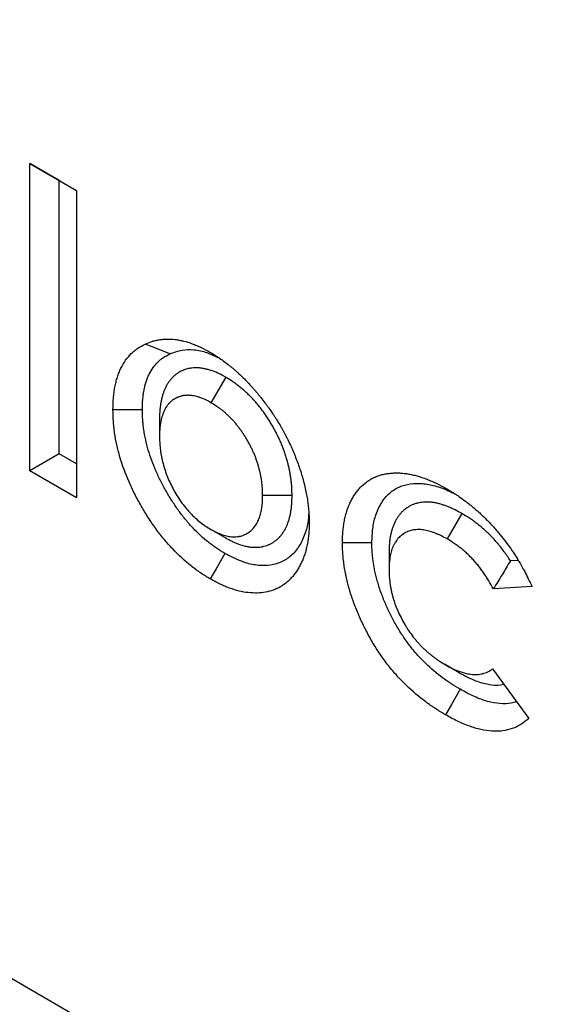
# Model space of a CAD drawing. Units: millimetres. Extents: x 0 to 420, y 0 to 297.
# Drawn here: x 85 to 90, y 79 to 89 of the extents above; entities that cross this region are included whole.
import ezdxf

# ---------------------------------------------------------------- set-up
doc = ezdxf.new("R2010")
doc.units = ezdxf.units.MM

msp = doc.modelspace()

# ---------------------------------------------------------------- linework, layer by layer
at = {"color": 7, "linetype": 'Continuous', "lineweight": 25}
for p, q in [((85.1907, 87.4367), (85.6385, 87.1783)), ((85.1907, 84.4819), (85.1907, 87.4367)), ((85.4736, 87.2734), (85.1907, 87.4367)), ((85.4736, 87.2734), (85.6385, 87.1782)), ((85.4736, 84.6453), (85.4736, 87.2734)), ((85.6385, 87.1783), (85.6385, 84.2235)), ((87.074, 85.3837), (86.9327, 85.1386)), ((86.438, 84.9807), (86.438, 84.8176)), ((85.4736, 84.6453), (85.1907, 84.4819)), ((85.6385, 84.5501), (85.4736, 84.6453)), ((85.6385, 84.2235), (85.1907, 84.4819)), ((87.7123, 84.2457), (87.4294, 84.2454)), ((89.3443, 84.0734), (89.2033, 83.8282)), ((87.0724, 83.839), (86.9312, 83.9207)), ((88.6446, 83.6939), (88.6447, 83.5308)), ((89.887, 83.6229), (89.812, 83.6185)), ((90.0199, 83.3708), (89.6491, 83.3493)), ((89.3199, 82.5419), (89.1789, 82.6234)), ((89.6401, 82.5788), (89.9879, 82.1023))]:
    msp.add_line(p, q, dxfattribs=at)
at = {"color": 7, "linetype": 'Continuous', "lineweight": 25, "flags": 128}
for points in [[(44.604, 103.1614), (108.5945, 65.8601), (184.6111, 21.5485)], [(86.5364, 85.6079), (86.4653, 85.6362), (86.3943, 85.6644), (86.2996, 85.702)], [(86.2732, 85.0714), (86.1883, 85.0714), (86.1034, 85.0714), (85.9903, 85.0714)], [(88.4798, 83.7925), (88.3949, 83.7923), (88.3101, 83.7922), (88.1969, 83.7921)], [(87.067, 83.6887), (87.0243, 83.6154), (86.9816, 83.542), (86.9247, 83.4443)], [(89.3289, 82.3833), (89.2866, 82.3097), (89.2443, 82.2361), (89.1879, 82.1381)]]:
    msp.add_lwpolyline(points, dxfattribs=at)
at = {"color": 7, "linetype": 'Continuous', "lineweight": 25}
for points, knots in [([(85.9903, 85.0714), (85.9912, 85.1089), (85.9921, 85.1464), (85.9956, 85.1917), (85.9964, 85.2007), (85.9983, 85.2185), (85.9993, 85.2273), (86.0028, 85.2535), (86.0056, 85.2707), (86.0119, 85.3044), (86.0155, 85.3209), (86.0235, 85.3532), (86.0279, 85.3689), (86.0376, 85.3996), (86.043, 85.4145), (86.0545, 85.4434), (86.0608, 85.4575), (86.0807, 85.4981), (86.0957, 85.5234), (86.1288, 85.57), (86.147, 85.5913), (86.1764, 85.6202), (86.1865, 85.6293), (86.2023, 85.6421), (86.2077, 85.6463), (86.2185, 85.6543), (86.2241, 85.6581), (86.2521, 85.6767), (86.2758, 85.6894), (86.2996, 85.702)], [0, 0, 0, 0, 0.125, 0.125, 0.15625, 0.15625, 0.1875, 0.1875, 0.25, 0.25, 0.3125, 0.3125, 0.375, 0.375, 0.4375, 0.4375, 0.5, 0.5, 0.625, 0.625, 0.75, 0.75, 0.8125, 0.8125, 0.84375, 0.84375, 0.875, 0.875, 1, 1, 1, 1]), ([(86.2996, 85.702), (86.3212, 85.7112), (86.3427, 85.7204), (86.3681, 85.7284), (86.3709, 85.7293), (86.3766, 85.731), (86.3795, 85.7318), (86.3881, 85.7341), (86.3939, 85.7355), (86.4115, 85.7395), (86.4235, 85.7416), (86.4416, 85.7444), (86.4477, 85.7452), (86.4599, 85.7466), (86.4661, 85.7473), (86.4846, 85.7489), (86.4972, 85.7496), (86.5352, 85.7504), (86.5612, 85.7492), (86.601, 85.7445), (86.6144, 85.7424), (86.6415, 85.7372), (86.6551, 85.7342), (86.6964, 85.7239), (86.7242, 85.7153), (86.7663, 85.7), (86.7804, 85.6945), (86.8087, 85.6827), (86.8229, 85.6763), (86.8656, 85.6557), (86.8942, 85.6401), (86.9227, 85.6246)], [0, 0, 0, 0, 0.125, 0.125, 0.140625, 0.140625, 0.15625, 0.15625, 0.1875, 0.1875, 0.25, 0.25, 0.28125, 0.28125, 0.3125, 0.3125, 0.375, 0.375, 0.5, 0.5, 0.5625, 0.5625, 0.625, 0.625, 0.75, 0.75, 0.8125, 0.8125, 0.875, 0.875, 1, 1, 1, 1]), ([(86.2732, 85.0714), (86.274, 85.1072), (86.275, 85.14), (86.2778, 85.1767), (86.2785, 85.1841), (86.28, 85.199), (86.2809, 85.2064), (86.2839, 85.2285), (86.2862, 85.2431), (86.2917, 85.2721), (86.2947, 85.2862), (86.3015, 85.3136), (86.3052, 85.3268), (86.3133, 85.3523), (86.3177, 85.3647), (86.3274, 85.3889), (86.3326, 85.4006), (86.3494, 85.4348), (86.362, 85.4561), (86.3898, 85.4952), (86.4051, 85.5131), (86.4299, 85.5375), (86.4384, 85.5451), (86.4517, 85.5559), (86.4562, 85.5594), (86.4653, 85.5661), (86.4699, 85.5693), (86.4928, 85.5845), (86.5137, 85.5958), (86.5364, 85.6079)], [0.0050748, 0.0050748, 0.0050748, 0.0050748, 0.125, 0.125, 0.15625, 0.15625, 0.1875, 0.1875, 0.25, 0.25, 0.3125, 0.3125, 0.375, 0.375, 0.4375, 0.4375, 0.5, 0.5, 0.625, 0.625, 0.75, 0.75, 0.8125, 0.8125, 0.84375, 0.84375, 0.875, 0.875, 0.9954556, 0.9954556, 0.9954556, 0.9954556]), ([(86.5364, 85.6079), (86.5754, 85.6225), (86.6473, 85.6492), (86.7692, 85.6511), (86.8846, 85.6293), (86.9628, 85.5903), (86.9973, 85.5731)], [0, 0, 0, 0, 0.294628, 0.542659, 0.798239, 1, 1, 1, 1]), ([(86.9227, 85.6246), (86.9382, 85.6153), (86.9538, 85.606), (86.9732, 85.5939), (86.977, 85.5915), (86.9848, 85.5865), (86.9887, 85.584), (87.0003, 85.5764), (87.008, 85.5712), (87.0467, 85.5446), (87.0774, 85.5216), (87.1156, 85.4912), (87.1232, 85.485), (87.1384, 85.4726), (87.1459, 85.4662), (87.1573, 85.4566), (87.161, 85.4533), (87.1686, 85.4468), (87.1723, 85.4435), (87.1836, 85.4335), (87.191, 85.4267), (87.2133, 85.406), (87.228, 85.3918), (87.2573, 85.3628), (87.2718, 85.348), (87.3005, 85.3179), (87.3148, 85.3026), (87.336, 85.2791), (87.343, 85.2712), (87.3569, 85.2552), (87.3638, 85.2471), (87.3775, 85.2308), (87.3844, 85.2226), (87.3979, 85.206), (87.4047, 85.1977), (87.4248, 85.1726), (87.4381, 85.1556), (87.4577, 85.1298), (87.4642, 85.1211), (87.4771, 85.1036), (87.4834, 85.0948), (87.5024, 85.0683), (87.5148, 85.0503), (87.533, 85.023), (87.539, 85.0139), (87.551, 84.9955), (87.5569, 84.9863), (87.5745, 84.9585), (87.586, 84.9398), (87.5999, 84.9162), (87.6027, 84.9114), (87.6081, 84.9019), (87.6109, 84.8971), (87.6189, 84.8828), (87.6242, 84.8732), (87.632, 84.8587), (87.6346, 84.8538), (87.6398, 84.8442), (87.6424, 84.8393), (87.6501, 84.8248), (87.6551, 84.815), (87.6651, 84.7956), (87.67, 84.7858), (87.6797, 84.7662), (87.6845, 84.7563), (87.6984, 84.7267), (87.7073, 84.7069), (87.7203, 84.6771), (87.7246, 84.6671), (87.7329, 84.6472), (87.737, 84.6372), (87.7491, 84.6072), (87.7569, 84.5872), (87.7717, 84.5471), (87.7788, 84.5271), (87.7922, 84.487), (87.7986, 84.4669), (87.8077, 84.4369), (87.8106, 84.4269), (87.8164, 84.4069), (87.8191, 84.397), (87.8245, 84.377), (87.8271, 84.3671), (87.832, 84.3472), (87.8344, 84.3373), (87.8389, 84.3176), (87.841, 84.3077), (87.8452, 84.288), (87.8472, 84.2782), (87.853, 84.2488), (87.8565, 84.2293), (87.8625, 84.1907), (87.865, 84.1715), (87.8676, 84.1478), (87.8682, 84.143), (87.8692, 84.1336), (87.8696, 84.1288), (87.871, 84.1147), (87.8719, 84.1053), (87.8734, 84.0865), (87.8741, 84.0772), (87.8749, 84.0633), (87.8752, 84.0587), (87.8756, 84.0495), (87.8758, 84.0449), (87.8766, 84.0221), (87.8769, 84.004), (87.8771, 83.9859)], [0, 0, 0, 0, 0.03125, 0.03125, 0.039062, 0.039062, 0.046875, 0.046875, 0.0625, 0.0625, 0.125, 0.125, 0.140625, 0.140625, 0.15625, 0.15625, 0.164062, 0.164062, 0.171875, 0.171875, 0.1875, 0.1875, 0.21875, 0.21875, 0.25, 0.25, 0.28125, 0.28125, 0.296875, 0.296875, 0.3125, 0.3125, 0.328125, 0.328125, 0.34375, 0.34375, 0.375, 0.375, 0.390625, 0.390625, 0.40625, 0.40625, 0.4375, 0.4375, 0.453125, 0.453125, 0.46875, 0.46875, 0.5, 0.5, 0.507812, 0.507812, 0.515625, 0.515625, 0.53125, 0.53125, 0.539062, 0.539062, 0.546875, 0.546875, 0.5625, 0.5625, 0.578125, 0.578125, 0.59375, 0.59375, 0.625, 0.625, 0.640625, 0.640625, 0.65625, 0.65625, 0.6875, 0.6875, 0.71875, 0.71875, 0.75, 0.75, 0.765625, 0.765625, 0.78125, 0.78125, 0.796875, 0.796875, 0.8125, 0.8125, 0.828125, 0.828125, 0.84375, 0.84375, 0.875, 0.875, 0.90625, 0.90625, 0.914062, 0.914062, 0.921875, 0.921875, 0.9375, 0.9375, 0.953125, 0.953125, 0.960938, 0.960938, 0.96875, 0.96875, 1, 1, 1, 1]), ([(87.074, 85.3837), (87.0725, 85.3846), (87.071, 85.3854), (87.0694, 85.3862), (87.0526, 85.3953), (87.0338, 85.4055), (86.9924, 85.4258), (86.9704, 85.4355), (86.9418, 85.4459), (86.9361, 85.4478), (86.925, 85.4513), (86.9196, 85.453), (86.9035, 85.4575), (86.8933, 85.4601), (86.8735, 85.4645), (86.8634, 85.4666), (86.848, 85.4691), (86.8428, 85.4699), (86.8323, 85.4712), (86.827, 85.4718), (86.8113, 85.4731), (86.8012, 85.4735), (86.7866, 85.4736), (86.7819, 85.4736), (86.7725, 85.4733), (86.768, 85.4731), (86.7541, 85.4722), (86.7446, 85.4713), (86.7301, 85.4692), (86.7252, 85.4683), (86.7154, 85.4663), (86.7105, 85.4652), (86.6963, 85.4614), (86.6875, 85.4585), (86.6751, 85.4538), (86.6711, 85.4522), (86.6634, 85.4489), (86.6596, 85.4473), (86.6482, 85.4421), (86.6406, 85.4383), (86.6255, 85.4301), (86.6179, 85.4255), (86.6031, 85.4157), (86.5958, 85.4104), (86.5852, 85.4018), (86.5816, 85.3988), (86.5747, 85.3926), (86.5713, 85.3894), (86.5615, 85.3798), (86.5553, 85.3731), (86.5466, 85.3631), (86.5438, 85.3597), (86.5384, 85.353), (86.5357, 85.3496), (86.5275, 85.3389), (86.522, 85.3312), (86.514, 85.3187), (86.5113, 85.3144), (86.5061, 85.3053), (86.5035, 85.3007), (86.4964, 85.2869), (86.4921, 85.2776), (86.4863, 85.2639), (86.4844, 85.2593), (86.4809, 85.2503), (86.4791, 85.2457), (86.474, 85.2317), (86.4708, 85.222), (86.4662, 85.2068), (86.4647, 85.2016), (86.4618, 85.1911), (86.4605, 85.1858), (86.4567, 85.1699), (86.4545, 85.1593), (86.4515, 85.1436), (86.4506, 85.1384), (86.4488, 85.1281), (86.448, 85.1229), (86.4456, 85.107), (86.4441, 85.096), (86.4423, 85.0787), (86.4417, 85.0729), (86.4407, 85.0609), (86.4403, 85.0547), (86.4385, 85.0247), (86.4383, 85.0026), (86.438, 84.9833), (86.438, 84.9824), (86.438, 84.9816), (86.438, 84.9807)], [-0.005708, -0.005708, -0.005708, -0.005708, 0, 0, 0, 0.0625, 0.0625, 0.125, 0.125, 0.140625, 0.140625, 0.15625, 0.15625, 0.1875, 0.1875, 0.21875, 0.21875, 0.234375, 0.234375, 0.25, 0.25, 0.28125, 0.28125, 0.296875, 0.296875, 0.3125, 0.3125, 0.34375, 0.34375, 0.359375, 0.359375, 0.375, 0.375, 0.40625, 0.40625, 0.421875, 0.421875, 0.4375, 0.4375, 0.46875, 0.46875, 0.5, 0.5, 0.53125, 0.53125, 0.546875, 0.546875, 0.5625, 0.5625, 0.59375, 0.59375, 0.609375, 0.609375, 0.625, 0.625, 0.65625, 0.65625, 0.671875, 0.671875, 0.6875, 0.6875, 0.71875, 0.71875, 0.734375, 0.734375, 0.75, 0.75, 0.78125, 0.78125, 0.796875, 0.796875, 0.8125, 0.8125, 0.84375, 0.84375, 0.859375, 0.859375, 0.875, 0.875, 0.90625, 0.90625, 0.921875, 0.921875, 0.9375, 0.9375, 1, 1, 1, 1.002795, 1.002795, 1.002795, 1.002795]), ([(87.7123, 84.2457), (87.7123, 84.2465), (87.7122, 84.2474), (87.7122, 84.2483), (87.7119, 84.268), (87.7116, 84.29), (87.7101, 84.3209), (87.7097, 84.3273), (87.7089, 84.3401), (87.7084, 84.3464), (87.7067, 84.3656), (87.7054, 84.3784), (87.7023, 84.4039), (87.7006, 84.4167), (87.6966, 84.4428), (87.6944, 84.4561), (87.6894, 84.4832), (87.6865, 84.4971), (87.6804, 84.5245), (87.6772, 84.5382), (87.6702, 84.5652), (87.6666, 84.5786), (87.6588, 84.6059), (87.6546, 84.6197), (87.6456, 84.6478), (87.6408, 84.662), (87.6306, 84.6905), (87.6252, 84.7048), (87.6139, 84.7335), (87.6079, 84.7479), (87.5955, 84.7762), (87.5891, 84.7902), (87.576, 84.8179), (87.5693, 84.8316), (87.5554, 84.8588), (87.5482, 84.8724), (87.5334, 84.8994), (87.5258, 84.9128), (87.5103, 84.9391), (87.5025, 84.952), (87.4906, 84.971), (87.4866, 84.9773), (87.4785, 84.9899), (87.4744, 84.9963), (87.4616, 85.0155), (87.4528, 85.0284), (87.4388, 85.048), (87.4341, 85.0545), (87.4245, 85.0674), (87.4197, 85.0737), (87.4053, 85.0924), (87.3957, 85.1044), (87.3763, 85.1279), (87.3665, 85.1393), (87.3464, 85.1619), (87.3363, 85.173), (87.3156, 85.1946), (87.3052, 85.2051), (87.2846, 85.2253), (87.2743, 85.235), (87.2536, 85.2538), (87.2431, 85.2631), (87.227, 85.2768), (87.2216, 85.2813), (87.2107, 85.2902), (87.2052, 85.2946), (87.1886, 85.3075), (87.1777, 85.3156), (87.1616, 85.3272), (87.1563, 85.3309), (87.1457, 85.3382), (87.1404, 85.3418), (87.1144, 85.359), (87.0955, 85.3705), (87.0786, 85.3809), (87.0771, 85.3818), (87.0756, 85.3828), (87.074, 85.3837)], [-0.002781, -0.002781, -0.002781, -0.002781, 0, 0, 0, 0.0625, 0.0625, 0.078125, 0.078125, 0.09375, 0.09375, 0.125, 0.125, 0.15625, 0.15625, 0.1875, 0.1875, 0.21875, 0.21875, 0.25, 0.25, 0.28125, 0.28125, 0.3125, 0.3125, 0.34375, 0.34375, 0.375, 0.375, 0.40625, 0.40625, 0.4375, 0.4375, 0.46875, 0.46875, 0.5, 0.5, 0.53125, 0.53125, 0.5625, 0.5625, 0.578125, 0.578125, 0.59375, 0.59375, 0.625, 0.625, 0.640625, 0.640625, 0.65625, 0.65625, 0.6875, 0.6875, 0.71875, 0.71875, 0.75, 0.75, 0.78125, 0.78125, 0.8125, 0.8125, 0.84375, 0.84375, 0.859375, 0.859375, 0.875, 0.875, 0.90625, 0.90625, 0.921875, 0.921875, 0.9375, 0.9375, 1, 1, 1, 1.005681, 1.005681, 1.005681, 1.005681]), ([(86.9327, 85.1386), (86.9159, 85.1477), (86.8991, 85.1568), (86.8655, 85.1732), (86.8487, 85.1806), (86.8281, 85.1881), (86.8239, 85.1895), (86.8157, 85.1921), (86.8116, 85.1933), (86.7994, 85.1968), (86.7913, 85.1988), (86.7752, 85.2025), (86.7672, 85.2041), (86.7553, 85.206), (86.7513, 85.2066), (86.7435, 85.2076), (86.7396, 85.208), (86.728, 85.209), (86.7203, 85.2093), (86.709, 85.2094), (86.7053, 85.2094), (86.6978, 85.2091), (86.6941, 85.209), (86.6831, 85.2083), (86.6758, 85.2076), (86.6651, 85.206), (86.6616, 85.2054), (86.6546, 85.204), (86.6512, 85.2032), (86.641, 85.2004), (86.6343, 85.1983), (86.6246, 85.1946), (86.6214, 85.1933), (86.615, 85.1906), (86.6118, 85.1892), (86.6024, 85.185), (86.5963, 85.1819), (86.5842, 85.1753), (86.5783, 85.1718), (86.5668, 85.1642), (86.5613, 85.1601), (86.5532, 85.1536), (86.5505, 85.1513), (86.5453, 85.1467), (86.5428, 85.1443), (86.5353, 85.1369), (86.5304, 85.1317), (86.5234, 85.1236), (86.5211, 85.1209), (86.5166, 85.1153), (86.5144, 85.1125), (86.5078, 85.1038), (86.5036, 85.0978), (86.4975, 85.0885), (86.4956, 85.0853), (86.4918, 85.0788), (86.49, 85.0755), (86.4847, 85.0653), (86.4815, 85.0582), (86.4768, 85.0473), (86.4753, 85.0436), (86.4724, 85.0362), (86.471, 85.0325), (86.4668, 85.0211), (86.4642, 85.0133), (86.4606, 85.0014), (86.4595, 84.9974), (86.4573, 84.9893), (86.4562, 84.9852), (86.4533, 84.9728), (86.4515, 84.9643), (86.449, 84.9514), (86.4483, 84.947), (86.4468, 84.9383), (86.4461, 84.9339), (86.4441, 84.9207), (86.4429, 84.9117), (86.4414, 84.8981), (86.441, 84.8935), (86.4402, 84.8843), (86.4399, 84.8797), (86.4385, 84.8562), (86.4382, 84.8369), (86.438, 84.8176)], [0, 0, 0, 0, 0.0625, 0.0625, 0.125, 0.125, 0.140625, 0.140625, 0.15625, 0.15625, 0.1875, 0.1875, 0.21875, 0.21875, 0.234375, 0.234375, 0.25, 0.25, 0.28125, 0.28125, 0.296875, 0.296875, 0.3125, 0.3125, 0.34375, 0.34375, 0.359375, 0.359375, 0.375, 0.375, 0.40625, 0.40625, 0.421875, 0.421875, 0.4375, 0.4375, 0.46875, 0.46875, 0.5, 0.5, 0.53125, 0.53125, 0.546875, 0.546875, 0.5625, 0.5625, 0.59375, 0.59375, 0.609375, 0.609375, 0.625, 0.625, 0.65625, 0.65625, 0.671875, 0.671875, 0.6875, 0.6875, 0.71875, 0.71875, 0.734375, 0.734375, 0.75, 0.75, 0.78125, 0.78125, 0.796875, 0.796875, 0.8125, 0.8125, 0.84375, 0.84375, 0.859375, 0.859375, 0.875, 0.875, 0.90625, 0.90625, 0.921875, 0.921875, 0.9375, 0.9375, 1, 1, 1, 1]), ([(87.4294, 84.2454), (87.4291, 84.2651), (87.4288, 84.2848), (87.4276, 84.3099), (87.4273, 84.315), (87.4266, 84.3251), (87.4262, 84.3302), (87.4249, 84.3455), (87.4238, 84.3558), (87.4213, 84.3766), (87.4199, 84.387), (87.4167, 84.4081), (87.4149, 84.4186), (87.411, 84.4399), (87.4088, 84.4506), (87.404, 84.4721), (87.4014, 84.4829), (87.3959, 84.5045), (87.3929, 84.5154), (87.3867, 84.5371), (87.3834, 84.548), (87.3764, 84.5699), (87.3727, 84.5808), (87.3649, 84.6026), (87.3608, 84.6135), (87.3522, 84.6353), (87.3477, 84.6462), (87.3382, 84.6678), (87.3333, 84.6786), (87.3231, 84.7001), (87.3179, 84.7108), (87.307, 84.732), (87.3014, 84.7426), (87.2899, 84.7636), (87.284, 84.774), (87.2719, 84.7946), (87.2657, 84.8048), (87.2562, 84.82), (87.253, 84.825), (87.2466, 84.8351), (87.2433, 84.8401), (87.2334, 84.855), (87.2267, 84.8648), (87.2164, 84.8792), (87.2129, 84.884), (87.2059, 84.8935), (87.2023, 84.8982), (87.1915, 84.9122), (87.1842, 84.9213), (87.1694, 84.9392), (87.1618, 84.948), (87.1466, 84.9652), (87.1388, 84.9737), (87.1232, 84.9901), (87.1153, 84.9981), (87.0993, 85.0137), (87.0912, 85.0213), (87.075, 85.0361), (87.0668, 85.0433), (87.0544, 85.0538), (87.0503, 85.0573), (87.042, 85.064), (87.0379, 85.0673), (87.0254, 85.0771), (87.017, 85.0833), (87.0044, 85.0923), (87.0002, 85.0953), (86.9918, 85.1011), (86.9876, 85.1039), (86.9665, 85.1179), (86.9496, 85.1283), (86.9327, 85.1386)], [0, 0, 0, 0, 0.0625, 0.0625, 0.078125, 0.078125, 0.09375, 0.09375, 0.125, 0.125, 0.15625, 0.15625, 0.1875, 0.1875, 0.21875, 0.21875, 0.25, 0.25, 0.28125, 0.28125, 0.3125, 0.3125, 0.34375, 0.34375, 0.375, 0.375, 0.40625, 0.40625, 0.4375, 0.4375, 0.46875, 0.46875, 0.5, 0.5, 0.53125, 0.53125, 0.5625, 0.5625, 0.578125, 0.578125, 0.59375, 0.59375, 0.625, 0.625, 0.640625, 0.640625, 0.65625, 0.65625, 0.6875, 0.6875, 0.71875, 0.71875, 0.75, 0.75, 0.78125, 0.78125, 0.8125, 0.8125, 0.84375, 0.84375, 0.859375, 0.859375, 0.875, 0.875, 0.90625, 0.90625, 0.921875, 0.921875, 0.9375, 0.9375, 1, 1, 1, 1]), ([(86.9247, 83.4443), (86.8939, 83.463), (86.8632, 83.4818), (86.8249, 83.5075), (86.8172, 83.5128), (86.8019, 83.5235), (86.7943, 83.529), (86.7714, 83.5457), (86.7562, 83.5573), (86.6805, 83.6173), (86.6213, 83.6719), (86.5502, 83.747), (86.5361, 83.7624), (86.5084, 83.7937), (86.4947, 83.8097), (86.4542, 83.8588), (86.4281, 83.8927), (86.3775, 83.9624), (86.353, 83.9981), (86.3059, 84.0711), (86.2833, 84.1083), (86.24, 84.1837), (86.2193, 84.222), (86.1802, 84.2995), (86.1617, 84.3386), (86.1102, 84.4568), (86.0808, 84.5367), (86.0461, 84.6555), (86.036, 84.695), (86.0189, 84.7731), (86.0118, 84.8118), (86.0035, 84.8691), (86.0012, 84.888), (85.9982, 84.9162), (85.9973, 84.9255), (85.9957, 84.9441), (85.995, 84.9533), (85.992, 84.9993), (85.9911, 85.0354), (85.9903, 85.0714)], [0, 0, 0, 0, 0.0625, 0.0625, 0.078125, 0.078125, 0.09375, 0.09375, 0.125, 0.125, 0.25, 0.25, 0.28125, 0.28125, 0.3125, 0.3125, 0.375, 0.375, 0.4375, 0.4375, 0.5, 0.5, 0.5625, 0.5625, 0.625, 0.625, 0.75, 0.75, 0.8125, 0.8125, 0.875, 0.875, 0.90625, 0.90625, 0.921875, 0.921875, 0.9375, 0.9375, 1, 1, 1, 1]), ([(87.067, 83.6887), (87.0375, 83.7068), (87.0102, 83.7235), (86.9788, 83.7446), (86.9724, 83.749), (86.9596, 83.758), (86.9532, 83.7626), (86.9339, 83.7766), (86.9212, 83.7863), (86.8577, 83.8367), (86.8078, 83.8827), (86.7481, 83.9458), (86.7364, 83.9586), (86.7132, 83.9848), (86.7019, 83.998), (86.6684, 84.0386), (86.6463, 84.0672), (86.6031, 84.1268), (86.5822, 84.1573), (86.5418, 84.2199), (86.5223, 84.252), (86.4848, 84.3173), (86.467, 84.3502), (86.4336, 84.4162), (86.4179, 84.4496), (86.3741, 84.5501), (86.3494, 84.6173), (86.3204, 84.7164), (86.312, 84.7497), (86.2975, 84.8159), (86.2915, 84.8485), (86.2845, 84.8967), (86.2825, 84.9127), (86.28, 84.9364), (86.2793, 84.9442), (86.2779, 84.9599), (86.2773, 84.9677), (86.2749, 85.0054), (86.274, 85.0372), (86.2732, 85.0714)], [0.00221, 0.00221, 0.00221, 0.00221, 0.0625, 0.0625, 0.078125, 0.078125, 0.09375, 0.09375, 0.125, 0.125, 0.25, 0.25, 0.28125, 0.28125, 0.3125, 0.3125, 0.375, 0.375, 0.4375, 0.4375, 0.5, 0.5, 0.5625, 0.5625, 0.625, 0.625, 0.75, 0.75, 0.8125, 0.8125, 0.875, 0.875, 0.90625, 0.90625, 0.921875, 0.921875, 0.9375, 0.9375, 0.9972834, 0.9972834, 0.9972834, 0.9972834]), ([(86.438, 84.8176), (86.4383, 84.7979), (86.4386, 84.7781), (86.4405, 84.7381), (86.4422, 84.7178), (86.4494, 84.6562), (86.4569, 84.6141), (86.4729, 84.5494), (86.479, 84.5274), (86.4927, 84.4834), (86.5004, 84.4614), (86.5256, 84.3961), (86.5456, 84.353), (86.5798, 84.2891), (86.5918, 84.2682), (86.6168, 84.2275), (86.63, 84.2077), (86.6574, 84.1691), (86.6716, 84.1502), (86.7012, 84.1136), (86.7166, 84.096), (86.7478, 84.0628), (86.7637, 84.0471), (86.796, 84.0172), (86.8125, 84.0031), (86.8459, 83.9766), (86.863, 83.9643), (86.897, 83.9416), (86.9141, 83.9311), (86.9312, 83.9207)], [0, 0, 0, 0, 0.0625, 0.0625, 0.125, 0.125, 0.25, 0.25, 0.3125, 0.3125, 0.375, 0.375, 0.5, 0.5, 0.5625, 0.5625, 0.625, 0.625, 0.6875, 0.6875, 0.75, 0.75, 0.8125, 0.8125, 0.875, 0.875, 0.9375, 0.9375, 1, 1, 1, 1]), ([(88.1969, 83.7921), (88.1972, 83.8105), (88.1975, 83.8289), (88.1983, 83.8516), (88.1985, 83.8561), (88.1989, 83.8652), (88.1992, 83.8697), (88.2, 83.8831), (88.2007, 83.8919), (88.2022, 83.9095), (88.2031, 83.9183), (88.205, 83.9356), (88.2061, 83.9442), (88.2084, 83.9612), (88.2096, 83.9697), (88.2124, 83.9864), (88.2138, 83.9947), (88.2186, 84.0193), (88.2223, 84.0352), (88.2284, 84.0587), (88.2305, 84.0664), (88.2349, 84.0817), (88.2372, 84.0893), (88.2443, 84.1118), (88.2495, 84.1264), (88.2578, 84.1478), (88.2607, 84.1548), (88.2667, 84.1686), (88.2698, 84.1753), (88.2794, 84.1953), (88.2863, 84.2082), (88.297, 84.2269), (88.3007, 84.2331), (88.3081, 84.2453), (88.3119, 84.2512), (88.3197, 84.263), (88.3237, 84.2687), (88.3319, 84.28), (88.3361, 84.2855), (88.3447, 84.2963), (88.3491, 84.3015), (88.358, 84.3118), (88.3625, 84.3168), (88.3857, 84.3415), (88.4055, 84.3594), (88.4319, 84.3791), (88.4373, 84.3829), (88.4482, 84.3902), (88.4538, 84.3937), (88.4707, 84.4039), (88.4823, 84.41), (88.5001, 84.4185), (88.5061, 84.4213), (88.5182, 84.4265), (88.5243, 84.4289), (88.5429, 84.4361), (88.5554, 84.4405), (88.5747, 84.446), (88.5813, 84.4477), (88.5945, 84.4507), (88.6011, 84.452), (88.6146, 84.4545), (88.6213, 84.4556), (88.635, 84.4576), (88.6418, 84.4585), (88.6556, 84.4601), (88.6625, 84.4608), (88.6765, 84.462), (88.6835, 84.4625), (88.7047, 84.4635), (88.7191, 84.4636), (88.7481, 84.4628), (88.7628, 84.4619), (88.7925, 84.459), (88.8075, 84.4571), (88.8378, 84.4522), (88.853, 84.4493), (88.8838, 84.4425), (88.8992, 84.4385), (88.9226, 84.432), (88.9304, 84.4298), (88.9461, 84.425), (88.9539, 84.4226), (88.9696, 84.4174), (88.9775, 84.4147), (88.9933, 84.409), (89.0012, 84.4061), (89.025, 84.3967), (89.041, 84.39), (89.061, 84.3811), (89.0649, 84.3794), (89.0729, 84.3757), (89.0769, 84.3739), (89.0889, 84.3684), (89.097, 84.3646), (89.113, 84.3569), (89.121, 84.3529), (89.1371, 84.3447), (89.1451, 84.3404), (89.1692, 84.3275), (89.1853, 84.3185), (89.2014, 84.3095)], [0, 0, 0, 0, 0.03125, 0.03125, 0.039062, 0.039062, 0.046875, 0.046875, 0.0625, 0.0625, 0.078125, 0.078125, 0.09375, 0.09375, 0.109375, 0.109375, 0.125, 0.125, 0.15625, 0.15625, 0.171875, 0.171875, 0.1875, 0.1875, 0.21875, 0.21875, 0.234375, 0.234375, 0.25, 0.25, 0.28125, 0.28125, 0.296875, 0.296875, 0.3125, 0.3125, 0.328125, 0.328125, 0.34375, 0.34375, 0.359375, 0.359375, 0.375, 0.375, 0.4375, 0.4375, 0.453125, 0.453125, 0.46875, 0.46875, 0.5, 0.5, 0.515625, 0.515625, 0.53125, 0.53125, 0.5625, 0.5625, 0.578125, 0.578125, 0.59375, 0.59375, 0.609375, 0.609375, 0.625, 0.625, 0.640625, 0.640625, 0.65625, 0.65625, 0.6875, 0.6875, 0.71875, 0.71875, 0.75, 0.75, 0.78125, 0.78125, 0.8125, 0.8125, 0.828125, 0.828125, 0.84375, 0.84375, 0.859375, 0.859375, 0.875, 0.875, 0.90625, 0.90625, 0.914062, 0.914062, 0.921875, 0.921875, 0.9375, 0.9375, 0.953125, 0.953125, 0.96875, 0.96875, 1, 1, 1, 1]), ([(88.4798, 83.7925), (88.4818, 83.8381), (88.4857, 83.9293), (88.5137, 84.0604), (88.5675, 84.1778), (88.6454, 84.272), (88.7413, 84.3326), (88.8482, 84.3616), (88.9646, 84.3644), (89.087, 84.3419), (89.1874, 84.3072), (89.246, 84.2767), (89.2618, 84.2685)], [0, 0, 0, 0, 0.098042, 0.19593, 0.314707, 0.433525, 0.54133, 0.649227, 0.753516, 0.857795, 0.961672, 1, 1, 1, 1]), ([(89.2014, 84.3095), (89.2212, 84.2978), (89.241, 84.2861), (89.2657, 84.2707), (89.2706, 84.2675), (89.2805, 84.2612), (89.2855, 84.258), (89.3003, 84.2482), (89.3101, 84.2416), (89.3397, 84.2211), (89.3593, 84.2068), (89.3887, 84.1846), (89.3985, 84.1771), (89.418, 84.1619), (89.4277, 84.1541), (89.4471, 84.1384), (89.4568, 84.1304), (89.4761, 84.1141), (89.4857, 84.1058), (89.5048, 84.089), (89.5144, 84.0803), (89.5333, 84.0627), (89.5427, 84.0537), (89.5614, 84.0354), (89.5707, 84.0261), (89.5893, 84.0074), (89.5985, 83.9979), (89.626, 83.9692), (89.6442, 83.9495), (89.671, 83.9193), (89.6799, 83.9091), (89.6975, 83.8884), (89.7062, 83.878), (89.7322, 83.8463), (89.7492, 83.8247), (89.7825, 83.7807), (89.7988, 83.7582), (89.8306, 83.7126), (89.8462, 83.6894), (89.8914, 83.6188), (89.9199, 83.5703), (89.9526, 83.5085), (89.959, 83.4961), (89.9715, 83.4712), (89.9777, 83.4587), (89.996, 83.4211), (90.0079, 83.3959), (90.0199, 83.3708)], [0, 0, 0, 0, 0.0625, 0.0625, 0.078125, 0.078125, 0.09375, 0.09375, 0.125, 0.125, 0.1875, 0.1875, 0.21875, 0.21875, 0.25, 0.25, 0.28125, 0.28125, 0.3125, 0.3125, 0.34375, 0.34375, 0.375, 0.375, 0.40625, 0.40625, 0.4375, 0.4375, 0.5, 0.5, 0.53125, 0.53125, 0.5625, 0.5625, 0.625, 0.625, 0.6875, 0.6875, 0.75, 0.75, 0.875, 0.875, 0.90625, 0.90625, 0.9375, 0.9375, 1, 1, 1, 1]), ([(86.9312, 83.9207), (86.9482, 83.9114), (86.9652, 83.9022), (86.9863, 83.892), (86.9905, 83.89), (86.999, 83.8862), (87.0032, 83.8844), (87.0158, 83.8792), (87.0242, 83.8759), (87.0492, 83.8669), (87.0658, 83.8619), (87.0902, 83.856), (87.0983, 83.8544), (87.1143, 83.8517), (87.1222, 83.8507), (87.1378, 83.8494), (87.1456, 83.849), (87.1608, 83.8489), (87.1683, 83.8492), (87.183, 83.8504), (87.1903, 83.8513), (87.201, 83.8531), (87.2045, 83.8538), (87.2116, 83.8552), (87.215, 83.856), (87.2254, 83.8586), (87.2322, 83.8606), (87.2421, 83.8641), (87.2454, 83.8653), (87.2519, 83.8679), (87.255, 83.8693), (87.2645, 83.8737), (87.2706, 83.8769), (87.2796, 83.8821), (87.2826, 83.8839), (87.2885, 83.8876), (87.2914, 83.8895), (87.3, 83.8954), (87.3056, 83.8995), (87.3165, 83.9083), (87.3218, 83.9129), (87.332, 83.9226), (87.337, 83.9278), (87.3465, 83.9386), (87.351, 83.9442), (87.364, 83.962), (87.3719, 83.9748), (87.3862, 84.0022), (87.3925, 84.0168), (87.4008, 84.0398), (87.4034, 84.0476), (87.4081, 84.0637), (87.4103, 84.072), (87.4142, 84.0888), (87.416, 84.0973), (87.4184, 84.1104), (87.4192, 84.1148), (87.4207, 84.1236), (87.4214, 84.128), (87.4234, 84.1414), (87.4246, 84.1504), (87.426, 84.1642), (87.4265, 84.1688), (87.4272, 84.1781), (87.4276, 84.1828), (87.4289, 84.2065), (87.4292, 84.226), (87.4294, 84.2454)], [0, 0, 0, 0, 0.0625, 0.0625, 0.078125, 0.078125, 0.09375, 0.09375, 0.125, 0.125, 0.1875, 0.1875, 0.21875, 0.21875, 0.25, 0.25, 0.28125, 0.28125, 0.3125, 0.3125, 0.34375, 0.34375, 0.359375, 0.359375, 0.375, 0.375, 0.40625, 0.40625, 0.421875, 0.421875, 0.4375, 0.4375, 0.46875, 0.46875, 0.484375, 0.484375, 0.5, 0.5, 0.53125, 0.53125, 0.5625, 0.5625, 0.59375, 0.59375, 0.625, 0.625, 0.6875, 0.6875, 0.75, 0.75, 0.78125, 0.78125, 0.8125, 0.8125, 0.84375, 0.84375, 0.859375, 0.859375, 0.875, 0.875, 0.90625, 0.90625, 0.921875, 0.921875, 0.9375, 0.9375, 1, 1, 1, 1]), ([(87.0724, 83.839), (87.0738, 83.8383), (87.0752, 83.8375), (87.0766, 83.8367), (87.0936, 83.8275), (87.1131, 83.8167), (87.1407, 83.8035), (87.1463, 83.8009), (87.1573, 83.7959), (87.1627, 83.7936), (87.179, 83.7868), (87.1896, 83.7827), (87.2211, 83.7714), (87.2422, 83.7649), (87.274, 83.7574), (87.2845, 83.7552), (87.3056, 83.7517), (87.3162, 83.7503), (87.3371, 83.7485), (87.3473, 83.748), (87.3675, 83.748), (87.3774, 83.7483), (87.3968, 83.7499), (87.4062, 83.7511), (87.42, 83.7534), (87.4245, 83.7542), (87.4334, 83.7561), (87.4378, 83.7571), (87.4511, 83.7604), (87.4599, 83.763), (87.473, 83.7675), (87.4773, 83.7692), (87.486, 83.7727), (87.4903, 83.7745), (87.5027, 83.7803), (87.5106, 83.7845), (87.5219, 83.791), (87.5256, 83.7933), (87.5328, 83.7978), (87.5363, 83.8001), (87.5469, 83.8074), (87.554, 83.8125), (87.5678, 83.8236), (87.5746, 83.8295), (87.5878, 83.8422), (87.5943, 83.8488), (87.6066, 83.8629), (87.6126, 83.8703), (87.6296, 83.8935), (87.6397, 83.91), (87.658, 83.9451), (87.6661, 83.9637), (87.6767, 83.993), (87.68, 84.0031), (87.686, 84.0236), (87.6888, 84.0342), (87.6937, 84.0553), (87.6959, 84.0659), (87.6989, 84.0816), (87.6998, 84.0869), (87.7015, 84.0973), (87.7024, 84.1025), (87.7048, 84.1186), (87.7062, 84.1298), (87.7081, 84.1471), (87.7086, 84.153), (87.7096, 84.1651), (87.71, 84.1713), (87.7118, 84.2014), (87.712, 84.2236), (87.7122, 84.2431), (87.7122, 84.2439), (87.7123, 84.2448), (87.7123, 84.2457)], [-0.005191, -0.005191, -0.005191, -0.005191, 0, 0, 0, 0.0625, 0.0625, 0.078125, 0.078125, 0.09375, 0.09375, 0.125, 0.125, 0.1875, 0.1875, 0.21875, 0.21875, 0.25, 0.25, 0.28125, 0.28125, 0.3125, 0.3125, 0.34375, 0.34375, 0.359375, 0.359375, 0.375, 0.375, 0.40625, 0.40625, 0.421875, 0.421875, 0.4375, 0.4375, 0.46875, 0.46875, 0.484375, 0.484375, 0.5, 0.5, 0.53125, 0.53125, 0.5625, 0.5625, 0.59375, 0.59375, 0.625, 0.625, 0.6875, 0.6875, 0.75, 0.75, 0.78125, 0.78125, 0.8125, 0.8125, 0.84375, 0.84375, 0.859375, 0.859375, 0.875, 0.875, 0.90625, 0.90625, 0.921875, 0.921875, 0.9375, 0.9375, 1, 1, 1, 1.002769, 1.002769, 1.002769, 1.002769]), ([(89.3443, 84.0734), (89.3433, 84.0739), (89.3423, 84.0745), (89.3414, 84.075), (89.3232, 84.085), (89.3032, 84.096), (89.2759, 84.1098), (89.2703, 84.1125), (89.2592, 84.1178), (89.2536, 84.1204), (89.2371, 84.1279), (89.2263, 84.1325), (89.2047, 84.1412), (89.1941, 84.1453), (89.1724, 84.1531), (89.1615, 84.1567), (89.1394, 84.1635), (89.1282, 84.1665), (89.1061, 84.1719), (89.095, 84.1742), (89.073, 84.178), (89.062, 84.1795), (89.0406, 84.1817), (89.0301, 84.1823), (89.0097, 84.183), (88.9997, 84.183), (88.9796, 84.1822), (88.9696, 84.1815), (88.9496, 84.1792), (88.9397, 84.1776), (88.9202, 84.1735), (88.9107, 84.1711), (88.892, 84.1654), (88.8829, 84.1621), (88.8653, 84.1547), (88.8567, 84.1507), (88.8318, 84.1375), (88.8162, 84.1274), (88.7978, 84.1134), (88.7942, 84.1105), (88.787, 84.1045), (88.7834, 84.1014), (88.7728, 84.0918), (88.7657, 84.0848), (88.7554, 84.0734), (88.752, 84.0695), (88.7456, 84.0616), (88.7425, 84.0576), (88.7334, 84.0454), (88.7279, 84.0372), (88.72, 84.0248), (88.7174, 84.0206), (88.7123, 84.0119), (88.7098, 84.0074), (88.7048, 83.9982), (88.7023, 83.9934), (88.6975, 83.9835), (88.6951, 83.9784), (88.6883, 83.9628), (88.6842, 83.9522), (88.6768, 83.9307), (88.6735, 83.92), (88.6674, 83.8982), (88.6647, 83.887), (88.6597, 83.8642), (88.6574, 83.8524), (88.6536, 83.8285), (88.6519, 83.8164), (88.6499, 83.798), (88.6493, 83.7919), (88.6482, 83.7794), (88.6477, 83.7732), (88.6457, 83.7421), (88.6452, 83.719), (88.6447, 83.6983), (88.6447, 83.6968), (88.6447, 83.6954), (88.6446, 83.6939)], [-0.003409, -0.003409, -0.003409, -0.003409, 0, 0, 0, 0.0625, 0.0625, 0.078125, 0.078125, 0.09375, 0.09375, 0.125, 0.125, 0.15625, 0.15625, 0.1875, 0.1875, 0.21875, 0.21875, 0.25, 0.25, 0.28125, 0.28125, 0.3125, 0.3125, 0.34375, 0.34375, 0.375, 0.375, 0.40625, 0.40625, 0.4375, 0.4375, 0.46875, 0.46875, 0.5, 0.5, 0.5625, 0.5625, 0.578125, 0.578125, 0.59375, 0.59375, 0.625, 0.625, 0.640625, 0.640625, 0.65625, 0.65625, 0.6875, 0.6875, 0.703125, 0.703125, 0.71875, 0.71875, 0.734375, 0.734375, 0.75, 0.75, 0.78125, 0.78125, 0.8125, 0.8125, 0.84375, 0.84375, 0.875, 0.875, 0.90625, 0.90625, 0.921875, 0.921875, 0.9375, 0.9375, 1, 1, 1, 1.004524, 1.004524, 1.004524, 1.004524]), ([(87.8718, 84.0708), (87.8708, 84.0519), (87.8675, 83.9876), (87.8426, 83.8831), (87.791, 83.7672), (87.7153, 83.6707), (87.6194, 83.6054), (87.5097, 83.5724), (87.3904, 83.5706), (87.2439, 83.5985), (87.1337, 83.6547), (87.067, 83.6887)], [0, 0, 0, 0, 0.042356, 0.14349, 0.262963, 0.382377, 0.499354, 0.616329, 0.725073, 0.833781, 1, 1, 1, 1]), ([(89.812, 83.6185), (89.812, 83.6186), (89.8119, 83.6186), (89.8021, 83.6337), (89.7922, 83.6484), (89.7772, 83.67), (89.7723, 83.6771), (89.7622, 83.6912), (89.7571, 83.6984), (89.7412, 83.72), (89.7302, 83.7348), (89.7127, 83.757), (89.7067, 83.7645), (89.6945, 83.7793), (89.6884, 83.7866), (89.6701, 83.8079), (89.6578, 83.8217), (89.6393, 83.8415), (89.6332, 83.848), (89.6207, 83.8608), (89.6144, 83.8671), (89.5954, 83.8859), (89.5826, 83.8982), (89.5564, 83.9219), (89.5435, 83.933), (89.5245, 83.9488), (89.5182, 83.954), (89.5057, 83.9639), (89.4996, 83.9688), (89.4812, 83.9831), (89.4687, 83.9924), (89.4496, 84.0062), (89.4432, 84.0107), (89.4303, 84.0196), (89.4238, 84.024), (89.3916, 84.0452), (89.3682, 84.0591), (89.3473, 84.0716), (89.3463, 84.0722), (89.3453, 84.0728), (89.3443, 84.0734)], [0.1872855, 0.1872855, 0.1872855, 0.1872855, 0.1875, 0.1875, 0.25, 0.25, 0.28125, 0.28125, 0.3125, 0.3125, 0.375, 0.375, 0.40625, 0.40625, 0.4375, 0.4375, 0.5, 0.5, 0.53125, 0.53125, 0.5625, 0.5625, 0.625, 0.625, 0.6875, 0.6875, 0.71875, 0.71875, 0.75, 0.75, 0.8125, 0.8125, 0.84375, 0.84375, 0.875, 0.875, 1, 1, 1, 1.0059174, 1.0059174, 1.0059174, 1.0059174]), ([(87.8771, 83.9859), (87.8769, 83.968), (87.8766, 83.95), (87.8753, 83.9148), (87.8743, 83.8975), (87.8698, 83.8466), (87.8651, 83.814), (87.8564, 83.7665), (87.8532, 83.7509), (87.8459, 83.7204), (87.8418, 83.7055), (87.8327, 83.6764), (87.8277, 83.6622), (87.8173, 83.6342), (87.8117, 83.6204), (87.7996, 83.594), (87.7932, 83.5813), (87.7798, 83.5566), (87.7729, 83.5446), (87.7512, 83.5095), (87.7353, 83.488), (87.7098, 83.458), (87.7011, 83.4483), (87.6828, 83.4298), (87.6732, 83.4212), (87.6534, 83.4048), (87.6431, 83.3969), (87.6222, 83.3819), (87.6116, 83.3749), (87.5787, 83.3556), (87.5555, 83.3453), (87.5074, 83.3283), (87.4825, 83.3215), (87.4307, 83.312), (87.4037, 83.3094), (87.348, 83.3082), (87.3198, 83.3092), (87.2622, 83.3153), (87.2036, 83.3258), (87.1429, 83.3442), (87.0966, 83.3613), (87.081, 83.3675), (87.0499, 83.3806), (87.0343, 83.3875), (87.0031, 83.4022), (86.9875, 83.41), (86.9561, 83.4267), (86.9404, 83.4355), (86.9247, 83.4443)], [0, 0, 0, 0, 0.03125, 0.03125, 0.0625, 0.0625, 0.125, 0.125, 0.15625, 0.15625, 0.1875, 0.1875, 0.21875, 0.21875, 0.25, 0.25, 0.28125, 0.28125, 0.3125, 0.3125, 0.375, 0.375, 0.40625, 0.40625, 0.4375, 0.4375, 0.46875, 0.46875, 0.5, 0.5, 0.5625, 0.5625, 0.625, 0.625, 0.6875, 0.6875, 0.75, 0.75, 0.8125, 0.875, 0.875, 0.90625, 0.90625, 0.9375, 0.9375, 0.96875, 0.96875, 1, 1, 1, 1]), ([(89.2033, 83.8282), (89.1852, 83.8381), (89.1671, 83.8481), (89.1445, 83.8594), (89.14, 83.8617), (89.1309, 83.866), (89.1264, 83.8681), (89.1129, 83.8742), (89.1039, 83.878), (89.0859, 83.8853), (89.077, 83.8887), (89.0592, 83.8951), (89.0503, 83.8981), (89.0326, 83.9035), (89.0239, 83.9059), (89.0065, 83.9101), (88.9978, 83.9119), (88.9807, 83.9149), (88.9722, 83.916), (88.9554, 83.9177), (88.9472, 83.9182), (88.9308, 83.9188), (88.9226, 83.9187), (88.9066, 83.9181), (88.8987, 83.9176), (88.8832, 83.9158), (88.8755, 83.9145), (88.8605, 83.9114), (88.8532, 83.9095), (88.8388, 83.9051), (88.8317, 83.9026), (88.818, 83.8968), (88.8112, 83.8937), (88.7916, 83.8833), (88.7791, 83.8753), (88.7643, 83.8639), (88.7614, 83.8616), (88.7557, 83.8568), (88.7528, 83.8544), (88.7445, 83.8468), (88.7391, 83.8415), (88.7314, 83.833), (88.7289, 83.8301), (88.724, 83.8241), (88.7216, 83.821), (88.7146, 83.8116), (88.7101, 83.805), (88.7037, 83.7949), (88.7016, 83.7914), (88.6975, 83.7845), (88.6955, 83.7809), (88.6916, 83.7737), (88.6897, 83.77), (88.6861, 83.7626), (88.6843, 83.7588), (88.6792, 83.7471), (88.6761, 83.7391), (88.6704, 83.7225), (88.6678, 83.714), (88.6629, 83.6966), (88.6607, 83.6877), (88.6568, 83.6695), (88.655, 83.6603), (88.6519, 83.6414), (88.6506, 83.6318), (88.649, 83.6171), (88.6485, 83.6122), (88.6476, 83.6023), (88.6473, 83.5973), (88.6457, 83.5721), (88.6452, 83.5514), (88.6447, 83.5308)], [0, 0, 0, 0, 0.0625, 0.0625, 0.078125, 0.078125, 0.09375, 0.09375, 0.125, 0.125, 0.15625, 0.15625, 0.1875, 0.1875, 0.21875, 0.21875, 0.25, 0.25, 0.28125, 0.28125, 0.3125, 0.3125, 0.34375, 0.34375, 0.375, 0.375, 0.40625, 0.40625, 0.4375, 0.4375, 0.46875, 0.46875, 0.5, 0.5, 0.5625, 0.5625, 0.578125, 0.578125, 0.59375, 0.59375, 0.625, 0.625, 0.640625, 0.640625, 0.65625, 0.65625, 0.6875, 0.6875, 0.703125, 0.703125, 0.71875, 0.71875, 0.734375, 0.734375, 0.75, 0.75, 0.78125, 0.78125, 0.8125, 0.8125, 0.84375, 0.84375, 0.875, 0.875, 0.90625, 0.90625, 0.921875, 0.921875, 0.9375, 0.9375, 1, 1, 1, 1]), ([(89.1879, 82.1381), (89.156, 82.1573), (89.1242, 82.1765), (89.0845, 82.2022), (89.0765, 82.2074), (89.0606, 82.218), (89.0527, 82.2234), (89.029, 82.2398), (89.0131, 82.2512), (88.9343, 82.3097), (88.872, 82.3622), (88.7813, 82.4494), (88.7516, 82.48), (88.7082, 82.5281), (88.6939, 82.5445), (88.6658, 82.5779), (88.6519, 82.595), (88.6247, 82.6298), (88.6113, 82.6475), (88.585, 82.6835), (88.5721, 82.7017), (88.5469, 82.7387), (88.5345, 82.7575), (88.5104, 82.7955), (88.4987, 82.8147), (88.4644, 82.8729), (88.4427, 82.9124), (88.4016, 82.9923), (88.3823, 83.0327), (88.3595, 83.0836), (88.355, 83.0938), (88.3462, 83.1142), (88.3419, 83.1244), (88.3291, 83.1551), (88.3209, 83.1756), (88.3091, 83.2064), (88.3053, 83.2167), (88.2979, 83.2372), (88.2943, 83.2475), (88.2839, 83.2783), (88.2773, 83.2989), (88.268, 83.3297), (88.265, 83.3399), (88.2591, 83.3604), (88.2562, 83.3707), (88.2479, 83.4013), (88.2428, 83.4217), (88.2357, 83.4521), (88.2335, 83.4622), (88.2292, 83.4824), (88.2272, 83.4925), (88.2214, 83.5225), (88.218, 83.5425), (88.2134, 83.5722), (88.212, 83.5821), (88.2093, 83.6018), (88.208, 83.6116), (88.2045, 83.6409), (88.2026, 83.6603), (88.2009, 83.6842), (88.2005, 83.689), (88.1999, 83.6985), (88.1997, 83.7032), (88.199, 83.7174), (88.1986, 83.7268), (88.1977, 83.7549), (88.1973, 83.7735), (88.1969, 83.7921)], [0, 0, 0, 0, 0.0625, 0.0625, 0.078125, 0.078125, 0.09375, 0.09375, 0.125, 0.125, 0.25, 0.25, 0.3125, 0.3125, 0.34375, 0.34375, 0.375, 0.375, 0.40625, 0.40625, 0.4375, 0.4375, 0.46875, 0.46875, 0.5, 0.5, 0.5625, 0.5625, 0.625, 0.625, 0.640625, 0.640625, 0.65625, 0.65625, 0.6875, 0.6875, 0.703125, 0.703125, 0.71875, 0.71875, 0.75, 0.75, 0.765625, 0.765625, 0.78125, 0.78125, 0.8125, 0.8125, 0.828125, 0.828125, 0.84375, 0.84375, 0.875, 0.875, 0.890625, 0.890625, 0.90625, 0.90625, 0.9375, 0.9375, 0.945312, 0.945312, 0.953125, 0.953125, 0.96875, 0.96875, 1, 1, 1, 1]), ([(89.3289, 82.3833), (89.2984, 82.4017), (89.2695, 82.4193), (89.235, 82.4415), (89.2281, 82.446), (89.2142, 82.4553), (89.2073, 82.46), (89.1865, 82.4745), (89.1726, 82.4844), (89.1037, 82.5356), (89.0493, 82.5814), (88.9721, 82.6558), (88.9471, 82.6815), (88.911, 82.7215), (88.8992, 82.735), (88.876, 82.7626), (88.8645, 82.7768), (88.8417, 82.8059), (88.8305, 82.8207), (88.8084, 82.8509), (88.7976, 82.8662), (88.7766, 82.897), (88.7664, 82.9124), (88.7465, 82.9438), (88.7367, 82.9599), (88.7079, 83.0088), (88.6893, 83.0426), (88.6541, 83.1112), (88.6374, 83.1461), (88.6176, 83.1903), (88.6137, 83.1992), (88.606, 83.217), (88.6022, 83.2259), (88.5911, 83.2525), (88.5841, 83.2699), (88.5744, 83.2955), (88.5712, 83.304), (88.5652, 83.3208), (88.5623, 83.3291), (88.5536, 83.3546), (88.5481, 83.3719), (88.5401, 83.3983), (88.5375, 83.4072), (88.5324, 83.4251), (88.5299, 83.4339), (88.5228, 83.4602), (88.5184, 83.4773), (88.5126, 83.5025), (88.5108, 83.5107), (88.5072, 83.5273), (88.5056, 83.5357), (88.5008, 83.5609), (88.4978, 83.578), (88.4939, 83.6038), (88.4926, 83.6125), (88.4903, 83.6295), (88.4892, 83.6379), (88.4862, 83.6627), (88.4846, 83.6787), (88.4832, 83.6981), (88.4829, 83.702), (88.4825, 83.7098), (88.4822, 83.7138), (88.4816, 83.7259), (88.4813, 83.7341), (88.4805, 83.7585), (88.4802, 83.7751), (88.4798, 83.7925)], [0.0023869, 0.0023869, 0.0023869, 0.0023869, 0.0625, 0.0625, 0.078125, 0.078125, 0.09375, 0.09375, 0.125, 0.125, 0.25, 0.25, 0.3125, 0.3125, 0.34375, 0.34375, 0.375, 0.375, 0.40625, 0.40625, 0.4375, 0.4375, 0.46875, 0.46875, 0.5, 0.5, 0.5625, 0.5625, 0.625, 0.625, 0.640625, 0.640625, 0.65625, 0.65625, 0.6875, 0.6875, 0.703125, 0.703125, 0.71875, 0.71875, 0.75, 0.75, 0.765625, 0.765625, 0.78125, 0.78125, 0.8125, 0.8125, 0.828125, 0.828125, 0.84375, 0.84375, 0.875, 0.875, 0.890625, 0.890625, 0.90625, 0.90625, 0.9375, 0.9375, 0.9453125, 0.9453125, 0.953125, 0.953125, 0.96875, 0.96875, 0.9981575, 0.9981575, 0.9981575, 0.9981575]), ([(89.6491, 83.3493), (89.6343, 83.3749), (89.6195, 83.4005), (89.6003, 83.4319), (89.5964, 83.4382), (89.5885, 83.4506), (89.5845, 83.4568), (89.5724, 83.4753), (89.5642, 83.4875), (89.5517, 83.5056), (89.5475, 83.5116), (89.539, 83.5236), (89.5347, 83.5295), (89.5218, 83.5472), (89.513, 83.5589), (89.4996, 83.5759), (89.4951, 83.5816), (89.4859, 83.5927), (89.4813, 83.5982), (89.4674, 83.6145), (89.4579, 83.625), (89.4435, 83.6405), (89.4387, 83.6456), (89.4289, 83.6556), (89.424, 83.6606), (89.4093, 83.6752), (89.3993, 83.6846), (89.3792, 83.7028), (89.3691, 83.7116), (89.3538, 83.7243), (89.3487, 83.7285), (89.3384, 83.7367), (89.3333, 83.7407), (89.3178, 83.7527), (89.3075, 83.7605), (89.292, 83.7717), (89.2868, 83.7753), (89.2764, 83.7825), (89.2712, 83.786), (89.2451, 83.8032), (89.2242, 83.8157), (89.2033, 83.8282)], [0, 0, 0, 0, 0.125, 0.125, 0.15625, 0.15625, 0.1875, 0.1875, 0.25, 0.25, 0.28125, 0.28125, 0.3125, 0.3125, 0.375, 0.375, 0.40625, 0.40625, 0.4375, 0.4375, 0.5, 0.5, 0.53125, 0.53125, 0.5625, 0.5625, 0.625, 0.625, 0.6875, 0.6875, 0.71875, 0.71875, 0.75, 0.75, 0.8125, 0.8125, 0.84375, 0.84375, 0.875, 0.875, 1, 1, 1, 1]), ([(89.812, 83.6185), (89.7854, 83.5732), (89.7585, 83.528), (89.7041, 83.4384), (89.6766, 83.3938), (89.6491, 83.3493)], [0, 0, 0, 0, 0.5, 0.5, 1, 1, 1, 1]), ([(88.6447, 83.5308), (88.6452, 83.5103), (88.6457, 83.4899), (88.6472, 83.4639), (88.6476, 83.4587), (88.6484, 83.4482), (88.6488, 83.4429), (88.6503, 83.427), (88.6515, 83.4164), (88.6543, 83.3948), (88.6559, 83.384), (88.6596, 83.3622), (88.6616, 83.3512), (88.6651, 83.3346), (88.6663, 83.3291), (88.6688, 83.318), (88.6702, 83.3124), (88.6744, 83.2957), (88.6774, 83.2845), (88.6821, 83.2677), (88.6838, 83.262), (88.6871, 83.2508), (88.6888, 83.2452), (88.6941, 83.2283), (88.6979, 83.217), (88.7059, 83.1945), (88.7101, 83.1832), (88.719, 83.1608), (88.7236, 83.1496), (88.7382, 83.116), (88.7487, 83.0938), (88.7712, 83.05), (88.7832, 83.0284), (88.8021, 82.9966), (88.8086, 82.9861), (88.8218, 82.9653), (88.8285, 82.955), (88.8492, 82.9246), (88.8635, 82.9047), (88.8858, 82.876), (88.8934, 82.8666), (88.9049, 82.8527), (88.9087, 82.8482), (88.9165, 82.8391), (88.9205, 82.8347), (88.9324, 82.8215), (88.9404, 82.8129), (88.9566, 82.7961), (88.9648, 82.7879), (88.9813, 82.7717), (88.9896, 82.7638), (89.0063, 82.7484), (89.0147, 82.7409), (89.0316, 82.7263), (89.0402, 82.7192), (89.0573, 82.7054), (89.0659, 82.6988), (89.0832, 82.6858), (89.0918, 82.6796), (89.1048, 82.6705), (89.1092, 82.6676), (89.1179, 82.6617), (89.1222, 82.6588), (89.144, 82.6447), (89.1614, 82.6341), (89.1789, 82.6234)], [0, 0, 0, 0, 0.0625, 0.0625, 0.078125, 0.078125, 0.09375, 0.09375, 0.125, 0.125, 0.15625, 0.15625, 0.1875, 0.1875, 0.203125, 0.203125, 0.21875, 0.21875, 0.25, 0.25, 0.265625, 0.265625, 0.28125, 0.28125, 0.3125, 0.3125, 0.34375, 0.34375, 0.375, 0.375, 0.4375, 0.4375, 0.5, 0.5, 0.53125, 0.53125, 0.5625, 0.5625, 0.625, 0.625, 0.65625, 0.65625, 0.671875, 0.671875, 0.6875, 0.6875, 0.71875, 0.71875, 0.75, 0.75, 0.78125, 0.78125, 0.8125, 0.8125, 0.84375, 0.84375, 0.875, 0.875, 0.90625, 0.90625, 0.921875, 0.921875, 0.9375, 0.9375, 1, 1, 1, 1]), ([(89.1789, 82.6234), (89.2004, 82.6116), (89.2219, 82.5997), (89.2647, 82.5784), (89.2859, 82.5691), (89.3279, 82.5529), (89.3488, 82.546), (89.3902, 82.5349), (89.4109, 82.5307), (89.4512, 82.5255), (89.4708, 82.5247), (89.5087, 82.5264), (89.5271, 82.529), (89.5625, 82.5376), (89.5793, 82.5434), (89.6108, 82.559), (89.6254, 82.5689), (89.6401, 82.5788)], [0, 0, 0, 0, 0.125, 0.125, 0.25, 0.25, 0.375, 0.375, 0.5, 0.5, 0.625, 0.625, 0.75, 0.75, 0.875, 0.875, 1, 1, 1, 1]), ([(89.3199, 82.5419), (89.3727, 82.5139), (89.4677, 82.4635), (89.6016, 82.4277), (89.6923, 82.4192), (89.7374, 82.4299), (89.7471, 82.4322)], [0, 0, 0, 0, 0.351404, 0.631886, 0.921071, 1, 1, 1, 1]), ([(89.8694, 82.2646), (89.8532, 82.2588), (89.8049, 82.2416), (89.7109, 82.2424), (89.5922, 82.2632), (89.4634, 82.3105), (89.3748, 82.3584), (89.3289, 82.3833)], [0, 0, 0, 0, 0.108179, 0.322699, 0.539531, 0.76131, 1, 1, 1, 1]), ([(89.9879, 82.1023), (89.9637, 82.0821), (89.9395, 82.0619), (89.8872, 82.0288), (89.8591, 82.0158), (89.8003, 81.9952), (89.7694, 81.9875), (89.7203, 81.9813), (89.7034, 81.9802), (89.6694, 81.9795), (89.6522, 81.9799), (89.6, 81.9833), (89.5644, 81.9884), (89.4918, 82.0045), (89.4548, 82.0154), (89.3793, 82.0427), (89.3411, 82.059), (89.2646, 82.0963), (89.2262, 82.1172), (89.1879, 82.1381)], [0, 0, 0, 0, 0.125, 0.125, 0.25, 0.25, 0.375, 0.375, 0.4375, 0.4375, 0.5, 0.5, 0.625, 0.625, 0.75, 0.75, 0.875, 0.875, 1, 1, 1, 1])]:
    msp.add_open_spline(points, degree=3, knots=knots, dxfattribs=at)

doc.saveas('drawing.dxf')
